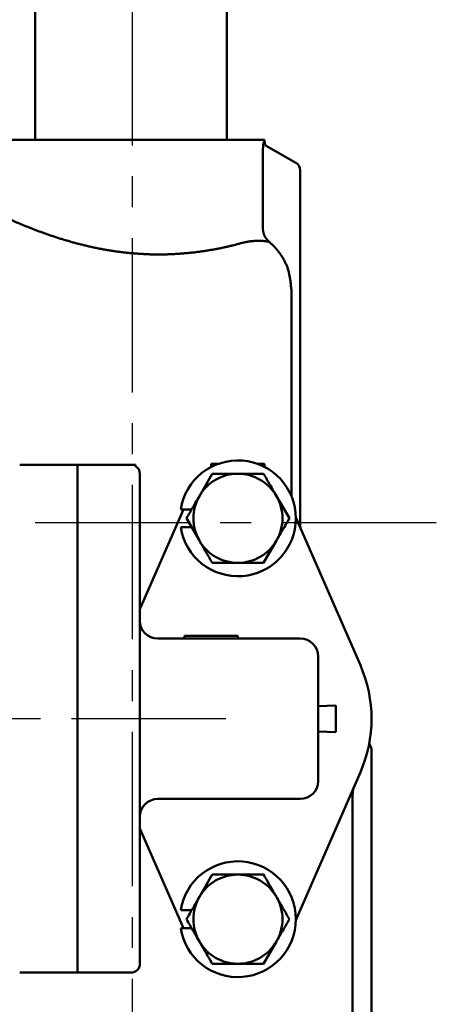
# Model space of a CAD drawing. Units: millimetres. Extents: x 0 to 1260, y -1 to 891.
# Drawn here: x 578 to 625, y 628 to 739 of the extents above; entities that cross this region are included whole.
import ezdxf

# ---------------------------------------------------------------- set-up
doc = ezdxf.new("R2010")
doc.units = ezdxf.units.MM
doc.header["$LTSCALE"] = 0.545669
doc.linetypes.add('CENTER', pattern=[50.8, 31.75, -6.35, 6.35, -6.35])
doc.layers.add('NoLayerName_001', color=7, linetype='Continuous')
doc.styles.get("Standard").update_dxf_attribs({"font": 'txt', "bigfont": 'extfont2'})
doc.dimstyles.get("Standard").update_dxf_attribs({"dimtxt": 2.5, "dimasz": 2.5, "dimexe": 1.25, "dimexo": 0.625, "dimtad": 1, "dimzin": 0, "dimdsep": 46, "dimtxsty": 'Standard', "dimcen": 2.5, "dimadec": 0, "dimazin": 0, "dimtfac": 0.75, "dimtmove": 0, "dimatfit": 3, "dimfxl": 1, "dimarcsym": 0})

# ---------------------------------------------------------------- blocks, each defined once
blk = doc.blocks.new('_OPEN30')
at = {"color": 0, "linetype": 'ByBlock', "lineweight": -2}
for p, q in [((-1, 0.267949), (0, 0)), ((0, 0), (-1, -0.267949)), ((0, 0), (-1, 0))]:
    blk.add_line(p, q, dxfattribs=at)
blk = doc.blocks.new('*D14')
at = {"layer": 'Defpoints', "color": 0}
for p in [(590.72, 814.45), (475.56, 756.58), (475.56, 660.17)]:
    blk.add_point(p, dxfattribs=at)
at = {"layer": 'NoLayerName_001', "color": 0, "linetype": 'Continuous', "lineweight": 25}
for p, q in [((475.56, 660.77), (475.56, 764.98)), ((586.22, 756.58), (480.06, 756.58))]:
    blk.add_line(p, q, dxfattribs=at)
at = {"layer": 'NoLayerName_001', "color": 0, "lineweight": 25, "xscale": 4.5, "yscale": 4.5, "zscale": 4.5, "rotation": 180}
blk.add_blockref('_OPEN30', (475.56, 756.58), dxfattribs=at)
at = {"layer": 'NoLayerName_001', "color": 0, "lineweight": 25, "xscale": 4.5, "yscale": 4.5, "zscale": 4.5}
blk.add_blockref('_OPEN30', (590.72, 756.58), dxfattribs=at)
at = {"layer": 'NoLayerName_001', "color": 0, "lineweight": 25, "insert": (533.14, 765.71), "char_height": 12, "attachment_point": 5}
blk.add_mtext('(115)', dxfattribs=at)
blk = doc.blocks.new('*D15')
at = {"layer": 'Defpoints', "color": 0}
for p in [(590.72, 821.15), (590.72, 814.45), (452.17, 699.53)]:
    blk.add_point(p, dxfattribs=at)
at = {"layer": 'NoLayerName_001', "color": 0, "linetype": 'Continuous', "lineweight": 25}
for p, q in [((452.17, 699.53), (452.17, 830.31)), ((590.72, 814.45), (590.72, 830.31)), ((457.17, 821.15), (585.72, 821.15))]:
    blk.add_line(p, q, dxfattribs=at)
at = {"layer": 'NoLayerName_001', "color": 0, "lineweight": 25, "xscale": 5.00055, "yscale": 5.00055, "zscale": 5.00055, "rotation": 180}
blk.add_blockref('_OPEN30', (452.17, 821.15), dxfattribs=at)
at = {"layer": 'NoLayerName_001', "color": 0, "lineweight": 25, "xscale": 5.00055, "yscale": 5.00055, "zscale": 5.00055}
blk.add_blockref('_OPEN30', (590.72, 821.15), dxfattribs=at)
at = {"layer": 'NoLayerName_001', "color": 0, "lineweight": 25, "insert": (521.44, 829.59), "char_height": 10.001, "attachment_point": 5}
blk.add_mtext('(139)', dxfattribs=at)

msp = doc.modelspace()

# ---------------------------------------------------------------- linework, layer by layer
at = {"layer": 'NoLayerName_001', "color": 7, "linetype": 'CENTER', "lineweight": 25}
for p, q in [((590.72, 253.29), (590.72, 814.45)), ((624.83, 682.17), (441.6, 682.17)), ((601.2, 660.17), (436.75, 660.17))]:
    msp.add_line(p, q, dxfattribs=at)
at = {"layer": 'NoLayerName_001', "color": 7, "linetype": 'Continuous', "lineweight": 50}
for p, q in [((579.81, 786.17), (579.81, 725.17)), ((601.31, 725.17), (601.31, 786.17)), ((605.56, 725.17), (575.87, 725.17)), ((605.56, 724.88), (605.56, 725.17)), ((605.74, 724.49), (609.06, 722.57)), ((609.56, 721.71), (609.56, 681.74)), ((608.56, 708.33), (608.56, 685.17)), ((584.56, 688.67), (578.06, 688.67)), ((584.56, 685.07), (584.56, 688.67)), ((591.06, 688.67), (584.56, 688.67)), ((591.06, 688.54), (591.06, 688.67)), ((599.56, 688.77), (599.56, 688.44)), ((600.32, 688.77), (599.56, 688.77)), ((605.56, 688.77), (604.81, 688.77)), ((605.56, 688.44), (605.56, 688.77)), ((591.56, 687.67), (591.56, 684.67)), ((599.68, 687.67), (598.23, 685.17)), ((584.56, 666.17), (584.56, 685.07)), ((591.56, 684.67), (591.56, 665.77)), ((608.34, 682.67), (606.89, 685.17)), ((591.56, 672.47), (596.45, 683.67)), ((597.37, 683.67), (596.14, 683.67)), ((596.79, 682.67), (598.23, 680.17)), ((609.06, 682.78), (616.31, 666.17)), ((596.14, 681.67), (597.37, 681.67)), ((605.45, 677.67), (606.89, 680.17)), ((599.56, 669.17), (593.56, 669.17)), ((596.56, 669.47), (596.56, 669.17)), ((596.56, 669.47), (602.56, 669.47)), ((602.56, 669.17), (599.56, 669.17)), ((602.56, 669.17), (602.56, 669.47)), ((609.56, 669.17), (602.56, 669.17)), ((611.56, 667.17), (611.56, 653.17)), ((584.56, 666.17), (584.56, 654.17)), ((591.56, 665.77), (591.56, 654.57)), ((613.56, 661.67), (611.56, 661.6)), ((613.56, 661.67), (613.56, 658.67)), ((613.56, 658.67), (611.56, 658.74)), ((617.56, 656.64), (617.56, 604.48)), ((591.56, 654.57), (591.56, 635.67)), ((584.56, 635.27), (584.56, 654.17)), ((616.31, 654.17), (609.06, 637.56)), ((602.56, 651.17), (593.56, 651.17)), ((602.56, 651.17), (609.56, 651.17)), ((596.45, 636.67), (591.56, 647.87)), ((599.68, 642.67), (598.23, 640.17)), ((605.45, 642.67), (602.56, 642.67)), ((597.37, 638.67), (596.14, 638.67)), ((596.14, 636.67), (597.37, 636.67)), ((591.56, 635.67), (591.56, 632.67)), ((584.56, 631.67), (584.56, 635.27)), ((605.45, 632.67), (606.89, 635.17)), ((599.68, 632.67), (602.56, 632.67)), ((578.06, 631.67), (584.56, 631.67)), ((584.56, 631.67), (590.56, 631.67))]:
    msp.add_line(p, q, dxfattribs=at)
at = {"layer": 'NoLayerName_001', "color": 8, "linetype": 'Continuous', "lineweight": 50}
for p, q in [((605.37, 715.23), (605.37, 723.84)), ((615.44, 603.54), (615.44, 651.74))]:
    msp.add_line(p, q, dxfattribs=at)
msp.add_lwpolyline([(605.49, 724.92), (605.55, 724.89), (605.56, 724.88)], dxfattribs=at)
at = {"layer": 'NoLayerName_001', "color": 7, "linetype": 'Continuous', "lineweight": 50}
for centre, radius, start, end in [((606.06, 724.88), 0.5, 175.8228, 240), ((608.56, 721.71), 1, 0, 60), ((602.56, 682.67), 6.5, 188.8499, 171.1501), ((590.56, 687.67), 1, 0, 60), ((602.56, 682.67), 5, 90, 150), ((602.56, 682.67), 5, 30, 90), ((602.56, 682.67), 5, 150, 210), ((602.56, 682.67), 5, 330, 30), ((610.06, 681.74), 0.5, 180, 203.5782), ((602.56, 682.67), 5, 210, 270), ((602.56, 682.67), 5, 270, 330), ((593.56, 671.17), 2, 180, 270), ((609.56, 667.17), 2, 0, 90), ((602.56, 660.17), 15, 336.4218, 23.5782), ((617.82, 657.46), 0.5, 169.9114, 212.8358), ((616.56, 656.64), 1, 0, 32.8358), ((609.56, 653.17), 2, 270, 0), ((593.56, 649.17), 2, 90, 180), ((602.56, 637.67), 6.5, 188.8499, 171.1501), ((602.56, 637.67), 5, 90, 150), ((602.56, 637.67), 5, 30, 90), ((602.56, 637.67), 5, 150, 210), ((602.56, 637.67), 5, 330, 30), ((602.56, 637.67), 5, 210, 270), ((602.56, 637.67), 5, 270, 330), ((590.56, 632.67), 1, 270, 0)]:
    msp.add_arc(centre, radius, start, end, dxfattribs=at)
at = {"layer": 'NoLayerName_001', "color": 8, "linetype": 'Continuous', "lineweight": 50}
for points, knots in [([(605.37, 723.84), (605.37, 723.88), (605.37, 723.92), (605.37, 723.98), (605.37, 724.03), (605.37, 724.08), (605.37, 724.12), (605.37, 724.17), (605.37, 724.21), (605.38, 724.26), (605.38, 724.3), (605.38, 724.34), (605.38, 724.39), (605.39, 724.43), (605.39, 724.47), (605.4, 724.51), (605.4, 724.55), (605.4, 724.58), (605.41, 724.62), (605.41, 724.65), (605.42, 724.69), (605.42, 724.72), (605.43, 724.75), (605.43, 724.77), (605.44, 724.8), (605.44, 724.82), (605.45, 724.84), (605.45, 724.86), (605.46, 724.88), (605.46, 724.89), (605.47, 724.91), (605.47, 724.91), (605.48, 724.92), (605.48, 724.92), (605.49, 724.92), (605.49, 724.92), (605.49, 724.92)], [0, 0, 0, 0, 0.093195, 0.139645, 0.185916, 0.23195, 0.277689, 0.323075, 0.36805, 0.412558, 0.456532, 0.499872, 0.542479, 0.584248, 0.625079, 0.664868, 0.703514, 0.740914, 0.776967, 0.811573, 0.84464, 0.876076, 0.90579, 0.933692, 0.959692, 0.983703, 1.005636, 1.025383, 1.042825, 1.057854, 1.070383, 1.080369, 1.08788, 1.093446, 1.098214, 1.102859, 1.102859, 1.102859, 1.102859]), ([(584.7, 713.47), (584.55, 713.51), (584.26, 713.59), (583.82, 713.71), (583.39, 713.84), (582.96, 713.96), (582.54, 714.09), (582.13, 714.23), (581.72, 714.36), (581.32, 714.5), (580.92, 714.64), (580.53, 714.78), (580.15, 714.92), (579.78, 715.06), (579.41, 715.2), (579.06, 715.34), (578.71, 715.48), (578.37, 715.62), (578.04, 715.76), (577.71, 715.89), (577.4, 716.03), (577.1, 716.16), (576.8, 716.29), (576.52, 716.42), (576.24, 716.55), (575.98, 716.67), (575.72, 716.79), (575.48, 716.91), (575.25, 717.02), (575.03, 717.12), (574.83, 717.22), (574.64, 717.31), (574.47, 717.39), (574.31, 717.47), (574.12, 717.57), (573.93, 717.66), (573.8, 717.73), (573.75, 717.75)], [0, 0, 0, 0, 0.45823, 0.912452, 1.36238, 1.807724, 2.248186, 2.683474, 3.113335, 3.537536, 3.955836, 4.367987, 4.773741, 5.172815, 5.564818, 5.949322, 6.325898, 6.694111, 7.053527, 7.403792, 7.744786, 8.07642, 8.398609, 8.711261, 9.014284, 9.307426, 9.589583, 9.859366, 10.115382, 10.356238, 10.58054, 10.787104, 10.977141, 11.153388, 11.318604, 11.626976, 11.775647, 11.775647, 11.775647, 11.775647]), ([(606.07, 713.7), (606.06, 713.72), (606.03, 713.75), (605.98, 713.8), (605.93, 713.85), (605.88, 713.9), (605.84, 713.96), (605.79, 714.01), (605.75, 714.06), (605.71, 714.12), (605.67, 714.18), (605.63, 714.23), (605.6, 714.29), (605.56, 714.36), (605.53, 714.42), (605.51, 714.48), (605.48, 714.55), (605.46, 714.62), (605.44, 714.68), (605.42, 714.75), (605.41, 714.82), (605.4, 714.89), (605.39, 714.96), (605.38, 715.03), (605.37, 715.09), (605.37, 715.16), (605.37, 715.21), (605.37, 715.23)], [0, 0, 0, 0, 0.069911, 0.13978, 0.20957, 0.279251, 0.348804, 0.418229, 0.487543, 0.55679, 0.626041, 0.695399, 0.764948, 0.834672, 0.90454, 0.974514, 1.04455, 1.114604, 1.184628, 1.254572, 1.324386, 1.394025, 1.463522, 1.532969, 1.602417, 1.671884, 1.741366, 1.741366, 1.741366, 1.741366]), ([(602.17, 713.35), (602.05, 713.32), (601.8, 713.26), (601.43, 713.18), (601.06, 713.1), (600.68, 713.01), (600.3, 712.94), (599.9, 712.86), (599.5, 712.79), (599.08, 712.72), (598.66, 712.66), (598.23, 712.6), (597.8, 712.54), (597.36, 712.49), (596.91, 712.45), (596.46, 712.41), (596.01, 712.37), (595.55, 712.34), (595.08, 712.32), (594.61, 712.3), (594.14, 712.29), (593.67, 712.29), (593.19, 712.29), (592.72, 712.3), (592.24, 712.32), (591.75, 712.35), (591.27, 712.38), (590.79, 712.42), (590.31, 712.46), (589.83, 712.51), (589.35, 712.57), (588.87, 712.63), (588.4, 712.71), (587.92, 712.78), (587.45, 712.86), (586.98, 712.95), (586.52, 713.05), (586.06, 713.15), (585.6, 713.25), (585.15, 713.36), (584.85, 713.44), (584.7, 713.47)], [0, 0, 0, 0, 0.377257, 0.756129, 1.138236, 1.525213, 1.918715, 2.320405, 2.73101, 3.149832, 3.57606, 4.008885, 4.447501, 4.891142, 5.339383, 5.792008, 6.248809, 6.70958, 7.174121, 7.64221, 8.113495, 8.587589, 9.064113, 9.542693, 10.022962, 10.50457, 10.987184, 11.470467, 11.954078, 12.437668, 12.920889, 13.403404, 13.88488, 14.364985, 14.843384, 15.319741, 15.793757, 16.265169, 16.733708, 17.199096, 17.66105, 17.66105, 17.66105, 17.66105]), ([(606.07, 713.7), (606.06, 713.71), (606.01, 713.71), (605.95, 713.73), (605.89, 713.74), (605.83, 713.75), (605.76, 713.76), (605.69, 713.77), (605.61, 713.78), (605.53, 713.79), (605.45, 713.8), (605.36, 713.81), (605.26, 713.81), (605.15, 713.82), (605.04, 713.82), (604.92, 713.82), (604.79, 713.82), (604.65, 713.82), (604.51, 713.81), (604.37, 713.81), (604.21, 713.79), (604.06, 713.78), (603.89, 713.76), (603.72, 713.73), (603.55, 713.7), (603.37, 713.67), (603.18, 713.63), (602.99, 713.58), (602.79, 713.53), (602.59, 713.47), (602.38, 713.41), (602.24, 713.37), (602.17, 713.35)], [0, 0, 0, 0, 0.061251, 0.123167, 0.186417, 0.251674, 0.31962, 0.390946, 0.46635, 0.546539, 0.632224, 0.724125, 0.822962, 0.929359, 1.043282, 1.164426, 1.292498, 1.427209, 1.568282, 1.715447, 1.868449, 2.027202, 2.191887, 2.362728, 2.539967, 2.723865, 2.914705, 3.112783, 3.318334, 3.530317, 3.746649, 3.965168, 3.965168, 3.965168, 3.965168])]:
    msp.add_open_spline(points, degree=3, knots=knots, dxfattribs=at)
at = {"layer": 'NoLayerName_001', "color": 7, "linetype": 'Continuous', "lineweight": 50}
for points, knots in [([(608.56, 708.33), (608.56, 708.4), (608.54, 708.53), (608.52, 708.73), (608.5, 708.94), (608.48, 709.14), (608.45, 709.34), (608.42, 709.54), (608.39, 709.74), (608.35, 709.94), (608.31, 710.14), (608.26, 710.34), (608.21, 710.53), (608.15, 710.73), (608.08, 710.92), (608, 711.11), (607.92, 711.29), (607.83, 711.48), (607.74, 711.66), (607.64, 711.83), (607.53, 712.01), (607.42, 712.18), (607.31, 712.35), (607.19, 712.52), (607.06, 712.68), (606.93, 712.84), (606.8, 712.99), (606.66, 713.14), (606.52, 713.29), (606.38, 713.43), (606.23, 713.57), (606.13, 713.66), (606.07, 713.7)], [0, 0, 0, 0, 0.204851, 0.409596, 0.614136, 0.818383, 1.022266, 1.225742, 1.428796, 1.631451, 1.833774, 2.035883, 2.237951, 2.440215, 2.642864, 2.845936, 3.04943, 3.25332, 3.457559, 3.66208, 3.866798, 4.071611, 4.276401, 4.481037, 4.685377, 4.889276, 5.092725, 5.295819, 5.498682, 5.701464, 5.904337, 6.107358, 6.107358, 6.107358, 6.107358]), ([(599.68, 677.67), (599.72, 677.67), (600.2, 677.67), (600.73, 677.67), (601.64, 677.67), (602.13, 677.67), (602.56, 677.67)], [0, 0, 0, 0, 0.142822, 1.432194, 1.576341, 2.88675, 2.88675, 2.88675, 2.88675]), ([(602.56, 677.67), (602.61, 677.67), (602.86, 677.67), (603.15, 677.67), (603.44, 677.67), (603.59, 677.67), (603.73, 677.67), (603.88, 677.67), (604.07, 677.67), (604.26, 677.67), (604.55, 677.67), (604.79, 677.67), (605.12, 677.67), (605.31, 677.67), (605.45, 677.67)], [0, 0, 0, 0, 0.146596, 0.732268, 0.878331, 1.02418, 1.169781, 1.315097, 1.460093, 1.748985, 1.892808, 2.321365, 2.463178, 2.886757, 2.886757, 2.886757, 2.886757]), ([(615.44, 651.74), (615.44, 651.76), (615.45, 651.79), (615.45, 651.83), (615.45, 651.87), (615.46, 651.91), (615.46, 651.96), (615.47, 652), (615.47, 652.04), (615.48, 652.08), (615.48, 652.13), (615.49, 652.17), (615.5, 652.21), (615.51, 652.25), (615.52, 652.29), (615.53, 652.33), (615.54, 652.38), (615.55, 652.42), (615.57, 652.46), (615.58, 652.5), (615.6, 652.53), (615.61, 652.56), (615.61, 652.57)], [0, 0, 0, 0, 0.0431478, 0.0862806, 0.1293837, 0.1724434, 0.2154474, 0.258385, 0.3012479, 0.3440306, 0.3867307, 0.4293495, 0.4718926, 0.5143703, 0.556798, 0.5991968, 0.6415939, 0.6840232, 0.7265239, 0.7691158, 0.8117843, 0.8544956, 0.8544956, 0.8544956, 0.8544956]), ([(602.56, 632.67), (602.61, 632.67), (602.71, 632.67), (602.95, 632.67), (603.19, 632.67), (603.58, 632.67), (603.87, 632.67), (604.3, 632.67), (604.59, 632.67), (605.02, 632.67), (605.26, 632.67), (605.45, 632.67)], [0, 0, 0, 0, 0.146189, 0.292177, 0.728509, 0.873459, 1.451209, 1.595213, 2.169968, 2.313421, 2.886757, 2.886757, 2.886757, 2.886757])]:
    msp.add_open_spline(points, degree=3, knots=knots, dxfattribs=at)
for points in [[(602.56, 687.67), (602.08, 687.67), (601.12, 687.67), (600.16, 687.67), (599.68, 687.67)], [(605.45, 687.67), (604.97, 687.67), (604.01, 687.67), (603.04, 687.67), (602.56, 687.67)], [(606.89, 685.17), (606.65, 685.59), (606.17, 686.42), (605.69, 687.25), (605.45, 687.67)], [(598.23, 685.17), (597.99, 684.75), (597.51, 683.92), (597.03, 683.09), (596.79, 682.67)], [(606.89, 680.17), (607.13, 680.59), (607.61, 681.42), (608.1, 682.25), (608.34, 682.67)], [(598.23, 680.17), (598.47, 679.75), (598.95, 678.92), (599.44, 678.09), (599.68, 677.67)], [(602.56, 642.67), (602.08, 642.67), (601.12, 642.67), (600.16, 642.67), (599.68, 642.67)], [(606.89, 640.17), (606.65, 640.59), (606.17, 641.42), (605.69, 642.25), (605.45, 642.67)], [(598.23, 640.17), (597.99, 639.75), (597.51, 638.92), (597.03, 638.09), (596.79, 637.67)], [(608.34, 637.67), (608.1, 638.09), (607.61, 638.92), (607.13, 639.75), (606.89, 640.17)], [(596.79, 637.67), (597.03, 637.25), (597.51, 636.42), (597.99, 635.59), (598.23, 635.17)], [(606.89, 635.17), (607.13, 635.59), (607.61, 636.42), (608.1, 637.25), (608.34, 637.67)], [(598.23, 635.17), (598.47, 634.75), (598.95, 633.92), (599.44, 633.09), (599.68, 632.67)]]:
    msp.add_open_spline(points, degree=3, dxfattribs=at)

# ---------------------------------------------------------------- dimensions: what is measured, and where the dimension line sits
at = {"layer": 'NoLayerName_001', "color": 7, "linetype": 'Continuous', "lineweight": 25}
dim = msp.add_linear_dim(base=(590.72, 821.15), p1=(452.17, 699.53), p2=(590.72, 814.45), dimstyle='Standard', override={"dimtxt": 10.0011, "dimasz": 5.00055, "dimexe": 9.167675, "dimexo": 0, "dimgap": 3.3337, "dimdec": 0, "dimzin": 8, "dimpost": '(<>)', "dimblk": 'OPEN30', "dimclrd": 0, "dimclre": 0, "dimclrt": 0, "dimtp": 0, "dimtm": 0, "dimlwd": 25, "dimlwe": 25}, dxfattribs=at)
dim.commit()
dim.dimension.update_dxf_attribs({"geometry": '*D15', "text_midpoint": (521.44, 821.15), "dimtype": 160})
dim = msp.add_linear_dim(base=(475.56, 756.58), p1=(590.72, 814.45), p2=(475.56, 660.17), angle=180, dimstyle='Standard', override={"dimtxt": 12, "dimasz": 4.5, "dimexe": 8.4, "dimexo": 0.6, "dimgap": 3, "dimdec": 0, "dimzin": 8, "dimpost": '(<>)', "dimblk": 'OPEN30', "dimse1": 1, "dimclrd": 0, "dimclre": 0, "dimclrt": 0, "dimtp": 0, "dimtm": 0, "dimlwd": 25, "dimlwe": 25}, dxfattribs=at)
dim.commit()
dim.dimension.update_dxf_attribs({"geometry": '*D14', "text_midpoint": (533.14, 756.58), "dimtype": 160})

doc.saveas('drawing.dxf')
